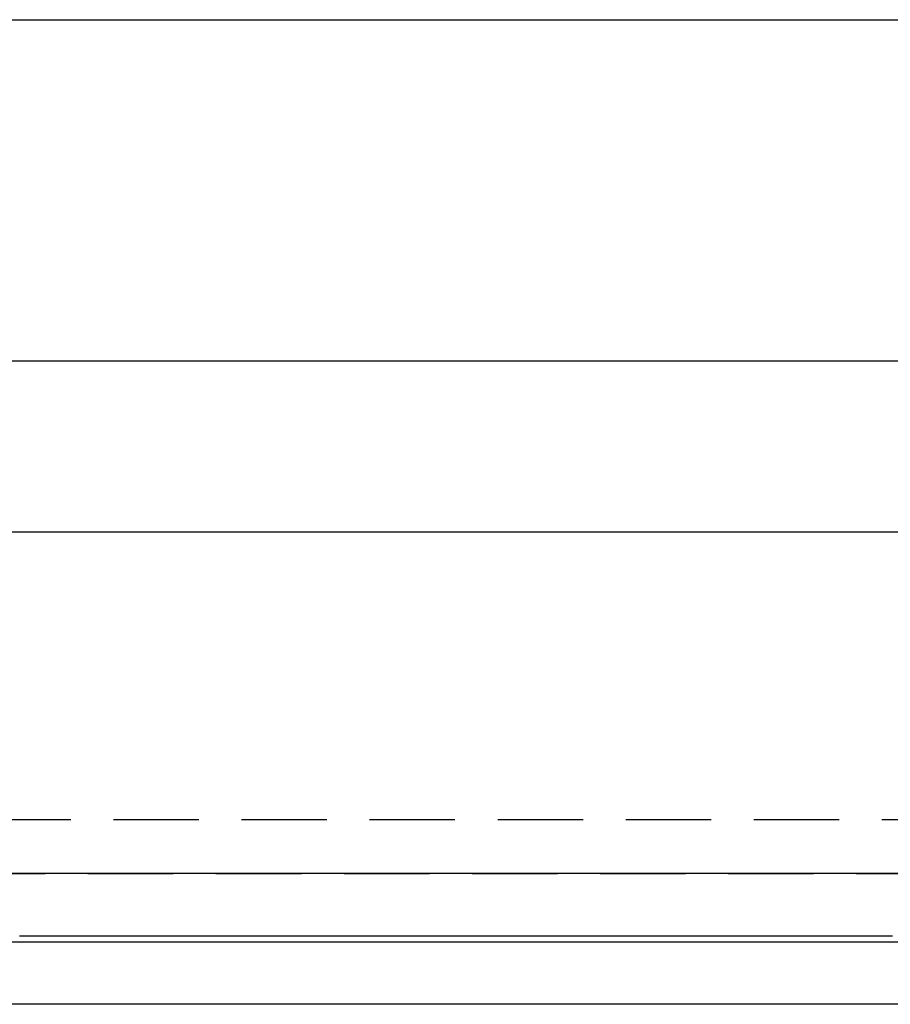
# Model space of a CAD drawing. Extents: x 1 to 1370, y -498 to 190.
# Drawn here: x 1149 to 1175, y -2 to 27 of the extents above; entities that cross this region are included whole.
import ezdxf

# ---------------------------------------------------------------- set-up
doc = ezdxf.new("R2010")
doc.units = 0
doc.header["$LTSCALE"] = 10
doc.linetypes.add('VERDECKT', pattern=[0.375, 0.25, -0.125])
doc.layers.get('0').update_dxf_attribs({"linetype": 'CONTINUOUS'})
doc.layers.add('STEMPEL', color=3, linetype='CONTINUOUS')

# ---------------------------------------------------------------- blocks, each defined once
blk = doc.blocks.new('A$CDEA90A36')
at = {"extrusion": (-2e-16, 1, -2e-16)}
for p, q in [((-50.5, 27), (49.5, 27)), ((49.5, 17), (-50.5, 17)), ((-50.5, 12), (49.5, 12)), ((175, 2), (-175, 2)), ((-175, 0), (175, 0)), ((42.502287, -1.831758), (-42.502287, -1.831758))]:
    blk.add_line(p, q, dxfattribs=at)
at = {"color": 1, "linetype": 'VERDECKT', "extrusion": (-2e-16, 1, -2e-16)}
for p, q in [((-49, 3.582378), (49, 3.582378)), ((-46, 1.997259), (46, 1.997259))]:
    blk.add_line(p, q, dxfattribs=at)
at = {"color": 1}
blk.add_polyline3d([(0.069046, 0.165501, 0), (-0.069046, 0.165501, 0), (-0.207137, 0.165501, 0), (-0.345227, 0.165501, 0), (-0.483314, 0.165501, 0), (-0.621397, 0.165501, 0), (-0.759476, 0.165501, 0), (-0.897548, 0.165501, 0), (-1.03561, 0.165501, 0), (-1.17367, 0.165501, 0), (-1.31172, 0.165501, 0), (-1.44975, 0.165501, 0), (-1.58778, 0.165501, 0), (-1.72579, 0.165501, 0), (-1.86379, 0.165501, 0), (-2.00177, 0.165501, 0), (-2.13974, 0.165501, 0), (-2.27769, 0.165501, 0), (-2.41562, 0.165501, 0), (-2.55354, 0.165501, 0), (-2.69143, 0.165501, 0), (-2.8293, 0.165501, 0), (-2.96715, 0.165501, 0), (-3.10497, 0.165501, 0), (-3.24277, 0.165501, 0), (-3.38055, 0.165501, 0), (-3.51829, 0.165501, 0), (-3.65601, 0.165501, 0), (-3.7937, 0.165501, 0), (-3.93136, 0.165501, 0), (-4.06899, 0.165501, 0), (-4.20658, 0.165501, 0), (-4.34415, 0.165501, 0), (-4.48167, 0.165501, 0), (-4.61916, 0.165501, 0), (-4.75662, 0.165501, 0), (-4.89403, 0.165501, 0), (-5.03141, 0.165501, 0), (-5.16874, 0.165501, 0), (-5.30604, 0.165501, 0), (-5.44329, 0.165501, 0), (-5.5805, 0.165501, 0), (-5.71766, 0.165501, 0), (-5.85478, 0.165501, 0), (-5.99185, 0.165501, 0), (-6.12888, 0.165501, 0), (-6.26585, 0.165501, 0), (-6.40277, 0.165501, 0), (-6.53965, 0.165501, 0), (-6.67646, 0.165501, 0), (-6.81323, 0.165501, 0), (-6.94994, 0.165501, 0), (-7.0866, 0.165501, 0), (-7.2232, 0.165501, 0), (-7.35974, 0.165501, 0), (-7.49622, 0.165501, 0), (-7.63264, 0.165501, 0), (-7.769, 0.165501, 0), (-7.9053, 0.165501, 0), (-8.04153, 0.165501, 0), (-8.1777, 0.165501, 0), (-8.31381, 0.165501, 0), (-8.44985, 0.165501, 0), (-8.58581, 0.165501, 0), (-8.72171, 0.165501, 0), (-8.85755, 0.165501, 0), (-8.9933, 0.165501, 0), (-9.12899, 0.165501, 0), (-9.2646, 0.165501, 0), (-9.40014, 0.165501, 0), (-9.53561, 0.165501, 0), (-9.67099, 0.165501, 0), (-9.8063, 0.165501, 0), (-9.94153, 0.165501, 0), (-10.0767, 0.165501, 0), (-10.2117, 0.165501, 0), (-10.3467, 0.165501, 0), (-10.4816, 0.165501, 0), (-10.6165, 0.165501, 0), (-10.7512, 0.165501, 0), (-10.8858, 0.165501, 0), (-11.0204, 0.165501, 0), (-11.1549, 0.165501, 0), (-11.2892, 0.165501, 0), (-11.4235, 0.165501, 0), (-11.5577, 0.165501, 0), (-11.6918, 0.165501, 0), (-11.8258, 0.165501, 0), (-11.9597, 0.165501, 0), (-12.0936, 0.165501, 0), (-12.2273, 0.165501, 0), (-12.3609, 0.165501, 0), (-12.4944, 0.165501, 0), (-12.6278, 0.165501, 0), (-12.7612, 0.165501, 0), (-12.8944, 0.165501, 0), (-13.0275, 0.165501, 0), (-13.1605, 0.165501, 0), (-13.2934, 0.165501, 0), (-13.4262, 0.165501, 0), (-13.5588, 0.165501, 0), (-13.6914, 0.165501, 0), (-13.8239, 0.165501, 0), (-13.9562, 0.165501, 0), (-14.0885, 0.165501, 0), (-14.2206, 0.165501, 0), (-14.3526, 0.165501, 0), (-14.4845, 0.165501, 0), (-14.6162, 0.165501, 0), (-14.7479, 0.165501, 0), (-14.8794, 0.165501, 0), (-15.0108, 0.165501, 0), (-15.1421, 0.165501, 0), (-15.2733, 0.165501, 0), (-15.4043, 0.165501, 0), (-15.5352, 0.165501, 0), (-15.666, 0.165501, 0), (-15.7967, 0.165501, 0), (-15.9272, 0.165501, 0), (-16.0576, 0.165501, 0), (-16.1879, 0.165501, 0), (-16.318, 0.165501, 0), (-16.448, 0.165501, 0), (-16.5779, 0.165501, 0), (-16.7077, 0.165501, 0), (-16.8373, 0.165501, 0), (-16.9667, 0.165501, 0), (-17.096, 0.165501, 0), (-17.2252, 0.165501, 0), (-17.3543, 0.165501, 0), (-17.4832, 0.165501, 0), (-17.6119, 0.165501, 0), (-17.7406, 0.165501, 0), (-17.869, 0.165501, 0), (-17.9973, 0.165501, 0), (-18.1255, 0.165501, 0), (-18.2536, 0.165501, 0), (-18.3814, 0.165501, 0), (-18.5092, 0.165501, 0), (-18.6367, 0.165501, 0), (-18.7642, 0.165501, 0), (-18.8914, 0.165501, 0), (-19.0185, 0.165501, 0), (-19.1455, 0.165501, 0), (-19.2723, 0.165501, 0), (-19.3989, 0.165501, 0), (-19.5254, 0.165501, 0), (-19.6517, 0.165501, 0), (-19.7779, 0.165501, 0), (-19.9039, 0.165501, 0), (-20.0297, 0.165501, 0), (-20.1554, 0.165501, 0), (-20.2809, 0.165501, 0), (-20.4062, 0.165501, 0), (-20.5314, 0.165501, 0), (-20.6564, 0.165501, 0), (-20.7812, 0.165501, 0), (-20.9059, 0.165501, 0), (-21.0304, 0.165501, 0), (-21.1547, 0.165501, 0), (-21.2788, 0.165501, 0), (-21.4028, 0.165501, 0), (-21.5265, 0.165501, 0), (-21.6501, 0.165501, 0), (-21.7736, 0.165501, 0), (-21.8968, 0.165501, 0), (-22.0199, 0.165501, 0), (-22.1427, 0.165501, 0), (-22.2654, 0.165501, 0), (-22.3879, 0.165501, 0), (-22.5103, 0.165501, 0), (-22.6324, 0.165501, 0), (-22.7543, 0.165501, 0), (-22.8761, 0.165501, 0), (-22.9977, 0.165501, 0), (-23.119, 0.165501, 0), (-23.2402, 0.165501, 0), (-23.3612, 0.165501, 0), (-23.482, 0.165501, 0), (-23.6026, 0.165501, 0), (-23.723, 0.165501, 0), (-23.8432, 0.165501, 0), (-23.9632, 0.165501, 0), (-24.083, 0.165501, 0), (-24.2026, 0.165501, 0), (-24.322, 0.165501, 0), (-24.4412, 0.165501, 0), (-24.5602, 0.165501, 0), (-24.6789, 0.165501, 0), (-24.7975, 0.165501, 0), (-24.9159, 0.165501, 0), (-25.034, 0.165501, 0), (-25.152, 0.165501, 0), (-25.2697, 0.165501, 0), (-25.3873, 0.165501, 0), (-25.5046, 0.165501, 0)], dxfattribs=at)

msp = doc.modelspace()

# ---------------------------------------------------------------- block references
at = {"layer": 'STEMPEL'}
msp.add_blockref('A$CDEA90A36', (1174.649, 0, -102.679), dxfattribs=at)

doc.saveas('drawing.dxf')
